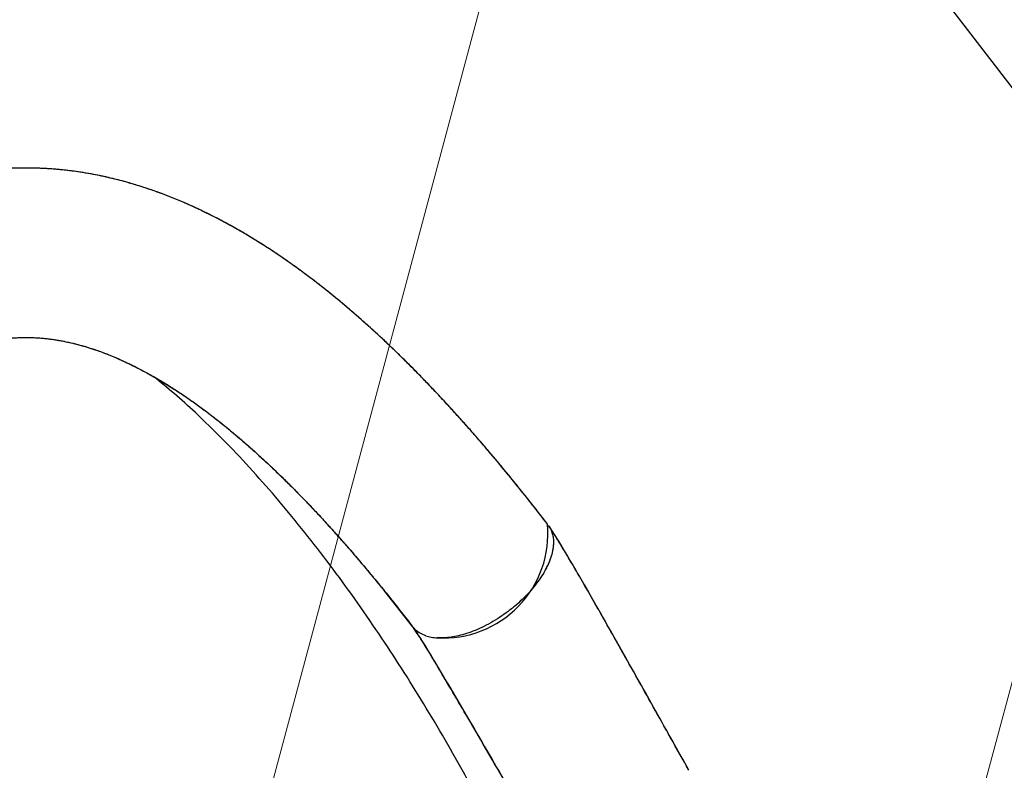
# Model space of a CAD drawing. Units: metres. Extents: x 0.0003 to 0.0769, y 0.0021 to 0.0754.
# Drawn here: x 0.0388 to 0.0417, y 0.0225 to 0.0247 of the extents above; entities that cross this region are included whole.
import ezdxf

# ---------------------------------------------------------------- set-up
doc = ezdxf.new("R2010")
doc.units = ezdxf.units.M
doc.layers.add('TOBOGANES', color=1, linetype='Continuous')

# ---------------------------------------------------------------- blocks, each defined once
blk = doc.blocks.new('SW_HATCH_3')
at = {"color": 0, "linetype": 'Continuous', "lineweight": 18}
for p, q in [((0.007606677033011612, 0.004835369815734056), (0.004344963511291912, -0.007337510767058434)), ((0.009166095510544802, 0.002804153688072056), (0.005904381988825097, -0.009368726894720436))]:
    blk.add_line(p, q, dxfattribs=at)

msp = doc.modelspace()

# ---------------------------------------------------------------- linework, layer by layer
at = {"color": 7, "linetype": 'Continuous', "lineweight": 25}
msp.add_line((0.03997522527822036, 0.02295008916667032), (0.03989217036503227, 0.0230554530501109), dxfattribs=at)
msp.add_arc((0.04006731918880816, 0.02322365968114085), 0.0003079071770216691, 266.5499788220523, 5.252460626543491, dxfattribs=at)
for points, knots in [([(0.04037392704370872, 0.02325185522761668), (0.0403589337917595, 0.02327126459758216), (0.04032979710001944, 0.02330898322136493), (0.04028687918130847, 0.02336274068915556), (0.04024622679839939, 0.02341250533729761), (0.04020785353683944, 0.02345835733677867), (0.04017412497403614, 0.02349777070340521), (0.0401448960109342, 0.02353125698378872), (0.04012025808632498, 0.02355901298018147), (0.04009794596099719, 0.02358375349136526), (0.04007823820294013, 0.02360529174463764), (0.04006190472476986, 0.02362291219024932), (0.04004868900385697, 0.02363701991162308), (0.04003756277572705, 0.02364879984514326), (0.04002626201379871, 0.02366067137169245), (0.04001355176186982, 0.02367390666386674), (0.0399989538598788, 0.0236889511158448), (0.03998134447010888, 0.02370688335627777), (0.03996107471766853, 0.02372721776230344), (0.03993866555708737, 0.0237493016098442), (0.03991576391559787, 0.02377145184295713), (0.03988244170374686, 0.02380305798264095), (0.03983829473613316, 0.02384354688257426), (0.03978338263284309, 0.02389142934565286), (0.03972810436606009, 0.02393708563609526), (0.03968597113881259, 0.0239699207226039), (0.03965776752871271, 0.02399104492734064), (0.03964408724604479, 0.02400112052842265), (0.03963226143795158, 0.02400970106140504), (0.03962232387894461, 0.02401681881453764), (0.03961393068633269, 0.02402276567767391), (0.03960420816531744, 0.02402959079435654), (0.0395915066506446, 0.024038392241567), (0.03957433276570615, 0.02405006373316573), (0.03955335150450158, 0.02406397520820455), (0.03952827215644993, 0.02408010616818033), (0.0394991284308249, 0.02409816928472251), (0.03946714352952078, 0.02411714743979053), (0.03943365376420888, 0.0241360254054389), (0.03940311789279277, 0.02415232502440055), (0.03937578338760755, 0.02416623043955227), (0.03935101435381513, 0.02417828584083883), (0.03932719368590477, 0.02418935679149686), (0.0393049816068506, 0.02419922427523231), (0.03927786628726609, 0.02421076090674492), (0.03924615119067491, 0.02422341160955423), (0.0392093757337096, 0.02423683762218761), (0.03917290046966593, 0.02424898435278615), (0.03913360764149461, 0.02426074823659073), (0.03909728723260715, 0.02427025543719018), (0.03906509631916492, 0.0242776374875693), (0.03903818531706138, 0.02428315357197463), (0.03901101534139865, 0.02428803600637242), (0.03898440040559092, 0.0242921288100485), (0.03895990771376372, 0.02429530188816714), (0.0389397988247412, 0.02429747112199697), (0.03892263751461798, 0.02429903167877757), (0.03890788735397492, 0.02430016511375744), (0.0388939718618703, 0.02430103568034853), (0.03888174597552171, 0.02430164853812966), (0.03887001767439866, 0.02430211263509431), (0.03885699855451728, 0.02430248223392572), (0.03884182301784943, 0.02430270582256028), (0.038822473752162, 0.0243026891146836), (0.03880040355045353, 0.02430222190415917), (0.03877662675338757, 0.02430115196074973), (0.03875507566192787, 0.02429970716487098), (0.03873488000884981, 0.02429795528716536), (0.03871440453617704, 0.02429578919817956), (0.03869219708833342, 0.0242929817514761), (0.03866824163608011, 0.02428940808422181), (0.03864298618513567, 0.02428502609215672), (0.03861745693135649, 0.02427994965622141), (0.03859243808613253, 0.02427434092117672), (0.03856931974172704, 0.02426859818831839), (0.0385488099000979, 0.0242630524747389), (0.03853060545438948, 0.02425778849288616), (0.03851247551313304, 0.02425223848180301), (0.03849226007654823, 0.02424567667936414), (0.03847077278473796, 0.02423823347542695), (0.0384500486569446, 0.02423059880984633), (0.03843202115502117, 0.02422361118521799), (0.03841574199381381, 0.02421703102476367), (0.03840000743012592, 0.02421042992189085), (0.03838359941640565, 0.02420328780506822), (0.03836386055669802, 0.02419436594520222), (0.03834045741067017, 0.02418329301259507), (0.03831448992728239, 0.02417033346365101), (0.0382897063384715, 0.02415733048996072), (0.03826727558632131, 0.02414505191785845), (0.03824563396492998, 0.02413278013724615), (0.03822273802555656, 0.02411928454395303), (0.03820476755185434, 0.0241084254261156), (0.03819445346466786, 0.02410186255192621), (0.03819261230243534, 0.02410069101673596)], [0, 0, 0, 0, 0.02467389566054254, 0.04794928373928335, 0.0698372537240669, 0.090347407232982, 0.1094911902543974, 0.1235908027575688, 0.1366749886281125, 0.1483622064216576, 0.1586404600172912, 0.1675085024569696, 0.1738203627887243, 0.1791693134907674, 0.1847417300907119, 0.1912530452296656, 0.1987045576655156, 0.2070982947937202, 0.2181236766384962, 0.2295058640113008, 0.2410062887260538, 0.2526264674881522, 0.2794897392665836, 0.3067512379412277, 0.3335958259266483, 0.3599732452538697, 0.3673523709243025, 0.3738518441089998, 0.3794497620362812, 0.3841423637799244, 0.3879262705235181, 0.3912919028134633, 0.3978430295766335, 0.4060098611544523, 0.4158043317157468, 0.4280078331276078, 0.4413580933422436, 0.4558505882924042, 0.4710839780634956, 0.4856190854243798, 0.4966634082499086, 0.5077823441677746, 0.5185949603868095, 0.5282282081965763, 0.5371314111050483, 0.5542823780192356, 0.5696296866452879, 0.5847850095876388, 0.6012252233786547, 0.6198340555532924, 0.630929944349198, 0.6418796085968431, 0.6536208222050695, 0.6649629402786058, 0.675094996809715, 0.6840869569455149, 0.6899445443589963, 0.6963622405932136, 0.7023455884119404, 0.7071628614136383, 0.7114750049416633, 0.7168453963811746, 0.7233381294780178, 0.7303824654412859, 0.7409440252969006, 0.7506163214090499, 0.7593820334878266, 0.7672687441276752, 0.775551124253849, 0.7846910285805615, 0.7946982193358326, 0.8051697369759439, 0.8160754754269297, 0.8265568741974968, 0.8365365229559409, 0.8451519694628047, 0.8524061375822964, 0.8595095824105445, 0.8681107447922012, 0.8781560760945232, 0.8869997412778813, 0.8947135614168957, 0.9013648921030301, 0.9080270387963046, 0.915075166021392, 0.9226163167997742, 0.9337063501796848, 0.9458044556887764, 0.9569985393452166, 0.9666486398801422, 0.9757205616515517, 0.9859948829156252, 0.9974999539783339, 1, 1, 1, 1]), ([(0.0403739325711167, 0.02325184801732579), (0.04036087976309186, 0.02326876221709625), (0.0403359103225777, 0.0233011183280732), (0.04029981033140478, 0.02334659255668511), (0.04026693920445402, 0.02338722687983016), (0.04023732533366416, 0.02342314439433881), (0.04021101879937272, 0.02345452220690852), (0.04018805413246122, 0.02348150913154477), (0.04016863356932311, 0.02350403495384504), (0.04015270034914939, 0.02352230997102072), (0.04014019890122544, 0.0235365189357231), (0.04013052370214937, 0.02354743722212979), (0.04012257051577287, 0.023556363206817), (0.04011274177848041, 0.0235673406000121), (0.04010000017820507, 0.02358146458782378), (0.04008245506618414, 0.02360070771670677), (0.04006157848811473, 0.02362330461668215), (0.04003660189079572, 0.02364988983760816), (0.04000952364090004, 0.02367815151786695), (0.03998053042899202, 0.02370777036674415), (0.0399502050482255, 0.02373804502787742), (0.03991809073623249, 0.02376929493421502), (0.03988472106372422, 0.02380087918040477), (0.03985026319656237, 0.02383253889418498), (0.03982006992298787, 0.02385941042968638), (0.039794438456919, 0.02388162593700842), (0.03977364893902885, 0.02389928965406434), (0.03975248482173326, 0.02391690151581825), (0.03973151760827252, 0.02393397380368744), (0.03971181002521895, 0.02394967343843928), (0.03969469036002313, 0.02396303887936693), (0.03968056190570786, 0.02397388183822848), (0.03966919166194, 0.023982487044255), (0.03965876057959225, 0.02399029081884636), (0.03964758334459166, 0.02399855715354664), (0.03963340440552444, 0.0240088953566491), (0.03961640722802717, 0.02402105823894629), (0.03959719304209176, 0.02403449814367946), (0.03957711406501528, 0.02404820306466481), (0.03955656230794093, 0.02406186841476574), (0.0395363880556355, 0.02407491913573764), (0.03951770260792993, 0.02408668524167989), (0.03950099112245178, 0.02409695381803685), (0.03948369706075156, 0.02410734487937538), (0.03946424020415066, 0.02411873249734778), (0.03944170254024149, 0.02413149396389578), (0.03941764481948618, 0.02414462011128653), (0.03939294764649936, 0.02415755789849755), (0.0393686023574939, 0.0241697751095396), (0.03934753384364707, 0.02417990086751506), (0.03932976668587209, 0.02418813816917788), (0.03931383682087067, 0.02419531090026906), (0.03929632704825786, 0.02420294202138126), (0.03927718718227677, 0.02421096234602964), (0.03925757674775668, 0.02421883025948197), (0.03923380355484711, 0.02422795364558171), (0.03920634070279119, 0.02423785565084418), (0.03917631406909866, 0.02424781868537328), (0.03914698150841015, 0.02425678461378888), (0.03911684354670471, 0.02426521315939406), (0.03908324119391355, 0.0242736282760371), (0.03905039578782348, 0.02428078792408796), (0.03902038078996915, 0.02428642365848158), (0.03899444875108659, 0.02429064726590777), (0.03896929670341566, 0.02429415951974322), (0.03894354450301152, 0.02429714801209858), (0.03891767634860167, 0.02429950636517216), (0.03889115057314325, 0.02430127405536069), (0.03886321111178625, 0.02430243723188933), (0.03883323338579243, 0.02430284079388841), (0.03880284213395831, 0.02430234740818007), (0.03877380160849758, 0.02430103274668561), (0.03874708094566274, 0.02429910090134606), (0.03872127628292017, 0.02429659784843153), (0.03869457155779542, 0.02429334497528612), (0.03866549844058031, 0.02428901092419544), (0.03863436839254722, 0.02428344603660864), (0.0386021055503851, 0.02427665369538865), (0.03857320986430499, 0.02426964005206412), (0.03854801420041305, 0.0242628478693761), (0.03852688530035319, 0.02425669619682878), (0.03850767583794425, 0.02425070889229725), (0.03849131745627359, 0.02424531538321189), (0.03847690511882057, 0.02424035449214567), (0.03846252902935384, 0.02423521170843314), (0.03844424624146506, 0.02422839779496064), (0.0384214186990087, 0.02421942795674996), (0.03839390779770239, 0.02420789980905901), (0.0383639870516863, 0.02419450659251195), (0.03833338028243077, 0.02417986951806725), (0.03830282028459207, 0.02416432715547576), (0.03827360035231679, 0.02414862034649254), (0.03824585039658693, 0.02413294602700428), (0.03822049446672441, 0.02411793860701272), (0.03820307251136757, 0.02410734529740077), (0.0381940954445955, 0.02410165153622397), (0.0381926195538656, 0.02410071544322696)], [0, 0, 0, 0, 0.02149078527291387, 0.04111091524927065, 0.05887097453218861, 0.07477970551469505, 0.08884420041424687, 0.1010701385222025, 0.1114665840580147, 0.1197587054135804, 0.1263540042249991, 0.1312516497564211, 0.1350347650992134, 0.1388784851560651, 0.1467024471177144, 0.1550089316386194, 0.1662809555121504, 0.1791561776221619, 0.1936388915784943, 0.2079333891770031, 0.2235062663539883, 0.2397795550179547, 0.2564674482947147, 0.2735760955271599, 0.2911125386873123, 0.3011228414601625, 0.311272595864032, 0.3215646946548542, 0.3319991227908635, 0.3417385639777673, 0.3500905176195627, 0.356687490579618, 0.3620383718939137, 0.3663725137478694, 0.3715428291317681, 0.3779529946368243, 0.3865355197304186, 0.3956973625171672, 0.4050657861933384, 0.4146486470265823, 0.4242633671307655, 0.4328937669203188, 0.4403732761806184, 0.4472246487088679, 0.4566066946188053, 0.4669202015510983, 0.4778387863595405, 0.4891310711494186, 0.5001591856647541, 0.5104141431565528, 0.5171744060749011, 0.5237372060837083, 0.5314609813606201, 0.5402072792944053, 0.5488285587545686, 0.5570851906423583, 0.5711675063430955, 0.5844160501716753, 0.5957439328355166, 0.6087074750427627, 0.6228100370977072, 0.6382793384702631, 0.6500570127694713, 0.6604954390095825, 0.6706701078506999, 0.6813848133235243, 0.6925136903023899, 0.7026973545586538, 0.7142136178885228, 0.7270515839717414, 0.7398569915939276, 0.751786029435596, 0.7626888660868606, 0.772731626871559, 0.7836918312268788, 0.7956957106122586, 0.8087418590821077, 0.8224512339635055, 0.8360632621981936, 0.8454335208559193, 0.8543706501702399, 0.8626384150653927, 0.8694498593108266, 0.8750190216184074, 0.8810647813101732, 0.8878857915456335, 0.8985306713294081, 0.9105161045347485, 0.9235345547247148, 0.9375757404141254, 0.950683442212151, 0.9639010863975412, 0.9764736406432052, 0.9878146296931347, 0.9979966423852189, 1, 1, 1, 1]), ([(0.03776414441094361, 0.02306620848718438), (0.03776768248912721, 0.0230696510115895), (0.03778640008244366, 0.0230878630940968), (0.03781422836658028, 0.02311507179549746), (0.03784819423272354, 0.02314826728399302), (0.03787690961857049, 0.0231763266660976), (0.03790496557625672, 0.02320369649435254), (0.03793152289163619, 0.02322953593550938), (0.03795538632183582, 0.02325267399360405), (0.03797639221056507, 0.02327295965793207), (0.03799387971839783, 0.02328977880514034), (0.03800790495434744, 0.02330321649334491), (0.03801851400069556, 0.02331334747449774), (0.03802647601259839, 0.0233209310734597), (0.03803382726247469, 0.02332791880024013), (0.03804261064637263, 0.02333624824187409), (0.03805410028410402, 0.02334710715518355), (0.03806820321489894, 0.02336037471910704), (0.03808412646044355, 0.02337526518400321), (0.03811017320505511, 0.02339944951877005), (0.03814490363796499, 0.02343123271808312), (0.03818754061079683, 0.0234692931863883), (0.03822955931802682, 0.02350571993910459), (0.0382618205045727, 0.02353273962535222), (0.03828513258157951, 0.02355174265304397), (0.03829922727303657, 0.02356306673834303), (0.03831348669103379, 0.02357434679827836), (0.03832734538240512, 0.02358512978180176), (0.03834103061302867, 0.02359560206806681), (0.03835345923724209, 0.02360495148003779), (0.03836578367121775, 0.02361407141598232), (0.03837750814001019, 0.0236226068162865), (0.03839040422042794, 0.02363182652992523), (0.03840423297989996, 0.02364151538620443), (0.03841884073761218, 0.02365150674356996), (0.03843315624611633, 0.02366104897433688), (0.03844635971692431, 0.02366963027112077), (0.0384584058936931, 0.02367727083752296), (0.03847215117799085, 0.02368578880125478), (0.03848797240735146, 0.02369529281270837), (0.0385066077191282, 0.02370603076118279), (0.0385264361243864, 0.0237169345428034), (0.0385473298379362, 0.02372780525326126), (0.03856792272302792, 0.02373785218728146), (0.03858668580756879, 0.02374642681022741), (0.03860199060844943, 0.02375299600961303), (0.03861538055896171, 0.02375844427648692), (0.03862820840444015, 0.02376341067963865), (0.03864204723609233, 0.02376844930574742), (0.03865562956776758, 0.02377305967833012), (0.0386679351687297, 0.02377695688684466), (0.0386797153099259, 0.02378045114833359), (0.03869292834830442, 0.02378409478052785), (0.03870811084641983, 0.02378788768077847), (0.03872436824955154, 0.02379146264105984), (0.03874023982696492, 0.02379447661032232), (0.03875512007792545, 0.02379687636709606), (0.03876873920778708, 0.0237987075457087), (0.03878109750606878, 0.02380007019410695), (0.038792999613016, 0.02380112388707429), (0.03880553174421099, 0.02380195713957037), (0.03881943292592072, 0.02380253940099599), (0.03883250086289822, 0.02380273349160406), (0.03884372285019311, 0.0238026389623747), (0.03885206663363489, 0.02380242760440782), (0.0388594989374426, 0.02380213879238224), (0.03886731241539396, 0.0238017364002733), (0.03887598487526504, 0.02380115784368862), (0.03889007341668352, 0.02379998325953438), (0.03891090150341486, 0.02379764257864488), (0.03893820887755032, 0.02379331396978002), (0.03896662018303666, 0.02378742253206487), (0.03899398584495688, 0.02378052071145107), (0.03902180883390544, 0.02377235157167424), (0.03904658590304774, 0.02376402630436636), (0.03906878524993111, 0.02375579177104316), (0.03908739886977573, 0.0237484069020333), (0.03910707140373016, 0.0237400823948137), (0.0391278982978174, 0.02373069790161801), (0.03914926274705555, 0.02372046751840236), (0.03917146955921135, 0.0237092071387339), (0.0391929870648192, 0.02369768520779232), (0.03921383948703339, 0.0236859712192561), (0.03923382517841902, 0.02367424957009499), (0.03925303225452729, 0.0236625214504763), (0.03927121908592641, 0.02365100870201404), (0.0392881392998448, 0.02363994188882751), (0.03930200359873775, 0.02363062127320652), (0.03931291418992453, 0.02362313628595803), (0.03932131115405679, 0.0236172904904217), (0.03932946071072494, 0.02361154692383331), (0.03933891608549162, 0.02360479712238533), (0.0393509407455367, 0.02359607110261412), (0.03936613897638901, 0.02358481714370796), (0.03938286190437162, 0.02357212744678939), (0.03939948076872261, 0.02355919944161266), (0.0394139824262091, 0.02354767770783486), (0.03942690665846789, 0.02353722583613772), (0.03944125221868936, 0.02352544231847298), (0.03945891695566288, 0.02351065191182981), (0.03948126920110754, 0.02349146816447334), (0.03950436199172525, 0.02347108652094156), (0.03952718632849027, 0.02345040942003473), (0.03954801214559731, 0.02343110748618128), (0.03956793787658992, 0.02341223885140993), (0.03958622470752834, 0.02339458759511221), (0.03960286804525949, 0.02337824786824543), (0.0396186135692484, 0.02336255675135903), (0.03963326629130801, 0.02334774739406727), (0.03964662812591201, 0.02333406601480366), (0.03965776300882719, 0.02332254114093396), (0.03966705068973705, 0.02331284432053664), (0.03967635416139399, 0.02330306123658773), (0.03968749742208373, 0.02329124935170976), (0.03970194690351079, 0.02327576944565272), (0.03971969340064277, 0.02325650743981702), (0.03974072575410932, 0.02323332680683108), (0.03976503302462753, 0.02320606814453485), (0.03979260454489247, 0.02317455426013083), (0.03982341784940709, 0.0231385975929295), (0.03985745509469486, 0.02309803615479684), (0.03989463050151259, 0.02305255613548769), (0.03992240237232244, 0.02301806583116494), (0.03993766585161639, 0.02299840094180476), (0.03993960750101734, 0.02299589939416213)], [0, 0, 0, 0, 0.003932528627127575, 0.0208043654572371, 0.03140454316326449, 0.04248884827647866, 0.05365650928074323, 0.06372363034567612, 0.07328240216284784, 0.08148877930826265, 0.08835114016436954, 0.0938756668369199, 0.09806685213674332, 0.1009331919304334, 0.103347916391818, 0.1068598451513975, 0.1114668213278324, 0.1171662168562878, 0.1238737449713666, 0.1307407941709995, 0.1488241125742139, 0.1664000333877423, 0.1835048774295719, 0.2013338458473769, 0.2072511569405157, 0.2132759971311656, 0.2194082197150212, 0.225612235244445, 0.2311946987310266, 0.2371677361607609, 0.2418077957228063, 0.2473696496048061, 0.2527112407201028, 0.2589885099071619, 0.265878448545009, 0.2723434152581249, 0.2783069580923327, 0.2837721821843131, 0.2887415943733892, 0.29710434389598, 0.3055830539854095, 0.3147318512508476, 0.3250882064794786, 0.335392985504363, 0.3444260996862876, 0.3525162252878646, 0.3580418446354027, 0.3644268951881642, 0.3718110378210021, 0.3789828739187922, 0.3851435626985958, 0.3907754972405011, 0.3973656285517015, 0.4058414417774224, 0.4146917828020046, 0.4231349051703635, 0.4311758553435778, 0.438609737273411, 0.445137767583172, 0.4511542971070815, 0.4578474877526869, 0.4653133203916844, 0.4735752358180955, 0.4790981277792703, 0.4836327773029408, 0.4871593449868761, 0.4911486648984782, 0.4961906209048633, 0.5010422891553783, 0.5136653448498119, 0.5292537632501101, 0.5439792521232213, 0.5577070184770243, 0.5709265944242183, 0.5858645331435366, 0.5945655945587739, 0.6035884231168261, 0.6129826800084834, 0.6230354041308435, 0.6334623420506788, 0.643467452569661, 0.6543749109788795, 0.6643629557116632, 0.673939793901713, 0.6828876064452307, 0.691190712604681, 0.6987862027519558, 0.7053517809599724, 0.7097556785417698, 0.713497885721322, 0.7167565431329084, 0.7209762820812332, 0.7264742957525854, 0.7332504618559106, 0.7418271538635464, 0.7494341533977084, 0.756067393381702, 0.7617264812109297, 0.7671424525915536, 0.7756676803186193, 0.7858463381564237, 0.7976819433558051, 0.8072772053842914, 0.817162300919363, 0.8263246014629573, 0.834744471216689, 0.8424199975422647, 0.8493490751322459, 0.8565542321355982, 0.862728409205306, 0.8678813015420477, 0.8720133027301384, 0.8756281382108471, 0.8807736209395023, 0.8874540992145512, 0.8956755735120313, 0.9054459804894069, 0.9167755109635937, 0.9296769481228792, 0.9441643915038603, 0.9602392744314517, 0.9779102965507694, 0.9971899945848794, 1, 1, 1, 1]), ([(0.03776418197551495, 0.02306627839771083), (0.03777812604652092, 0.02307985932726891), (0.03781470235755874, 0.02311548309191315), (0.03787158916773258, 0.02317116800469832), (0.03793417790100497, 0.02323218395550668), (0.03798331576950836, 0.02327969014649629), (0.03802025895962864, 0.02331504159931061), (0.0380460952102721, 0.02333957588808716), (0.03807105416643108, 0.02336307070484826), (0.03809516172792241, 0.02338554420540933), (0.03811841273530132, 0.02340698796227623), (0.03814010830717145, 0.02342676579764168), (0.03815647661442509, 0.02344151305663673), (0.03816759690041815, 0.02345145025709558), (0.03817435759212461, 0.02345746490448991), (0.03818167257947047, 0.02346394510261763), (0.03819083876966477, 0.02347202339172395), (0.03820304945985078, 0.02348270456779291), (0.03821845029096307, 0.0234960390495294), (0.03823755384011339, 0.02351235935848121), (0.03825889125179871, 0.02353026560838624), (0.03828076971079283, 0.02354824013011952), (0.03830099218181156, 0.02356449904775791), (0.03831934499130991, 0.02357894416135905), (0.03833658815000057, 0.02359223880450333), (0.03835254784706008, 0.02360428751895458), (0.0383670895846893, 0.02361503686794962), (0.03837985525442764, 0.02362429602628282), (0.03839161660129663, 0.0236326767403057), (0.03840305869308057, 0.02364068499883854), (0.0384143431138466, 0.02364843814242074), (0.03842534535205496, 0.02365585470021163), (0.03843706596560333, 0.02366360435137212), (0.03845047161591846, 0.02367227309904116), (0.03846586441368063, 0.02368194249587826), (0.03848205790345244, 0.02369177245961198), (0.03849782841474931, 0.02370100671911435), (0.03851285658577856, 0.02370948912924531), (0.03852697062938316, 0.0237171631766924), (0.03853993915990869, 0.02372395942175182), (0.03855150880273254, 0.023729811646083), (0.0385615753984289, 0.02373473931093503), (0.03857076851009215, 0.02373910824943078), (0.03858006055376054, 0.02374339799142572), (0.03859037968289433, 0.02374800532552195), (0.03860159648494341, 0.02375281575909025), (0.03861317905554548, 0.02375756413540973), (0.03862483568139866, 0.02376212058330988), (0.03863832872509436, 0.02376713035684579), (0.03865388933647462, 0.02377252346990451), (0.03867079878672738, 0.02377787374531369), (0.03868671430829418, 0.02378243527145661), (0.038700972308158, 0.02378613802822812), (0.03871404185457045, 0.02378921416583374), (0.0387276925368162, 0.02379211360627142), (0.03874292674129522, 0.02379495453080533), (0.03876052439259193, 0.02379769058584971), (0.03877930475318098, 0.02379996489975839), (0.03880063753630437, 0.02380177264481868), (0.03882314955140661, 0.02380274126754708), (0.03884635442999267, 0.02380271466493131), (0.03886464851031604, 0.02380194827036877), (0.03887914281982245, 0.02380092045701438), (0.03889065010504365, 0.02379988408687082), (0.03890298833825765, 0.02379850843195281), (0.03891525987163412, 0.02379686590455708), (0.03893691644926435, 0.02379352644876671), (0.03896805671965355, 0.0237873463772216), (0.03901065322254496, 0.02377604810748359), (0.03905279510265419, 0.0237620989065639), (0.03909793987792094, 0.02374440282144466), (0.03914395128252712, 0.02372348357993058), (0.03919023473591477, 0.02369949300193915), (0.03922500665313081, 0.02367957168396348), (0.03925048417472089, 0.02366407339642428), (0.03926824246325597, 0.02365291259540172), (0.03928598990011018, 0.02364136041002714), (0.03930130672840949, 0.02363112177326419), (0.03931651779737452, 0.02362070511621017), (0.03933203134498321, 0.02360977644061564), (0.03934979089846954, 0.02359694416791777), (0.03936874040793528, 0.02358288765369205), (0.03938870809731734, 0.02356763042299448), (0.03940683296984532, 0.02355340070320847), (0.03942226323645801, 0.02354100649731474), (0.03943625816756743, 0.02352956315268569), (0.03945079204088323, 0.02351747999488841), (0.03946800043525044, 0.02350289276078665), (0.03948771796221366, 0.02348580777196397), (0.0395156055114546, 0.02346105589277599), (0.03954972481802359, 0.02342969235191349), (0.03958791133855694, 0.02339310649266365), (0.03962273592160537, 0.02335854284596561), (0.03965458489560605, 0.02332596635386856), (0.0396845261357187, 0.02329451414514128), (0.03971312500597537, 0.02326373492408617), (0.03974073891088856, 0.02323334290527714), (0.03976260583749295, 0.02320877260762298), (0.03977919770657914, 0.02318986795594078), (0.03979149163646827, 0.02317574327725716), (0.0398052274089384, 0.02315981969438114), (0.03982094896919902, 0.02314140880164419), (0.03983868139430943, 0.02312040941595616), (0.03985977932617918, 0.02309510966933031), (0.03988448160612255, 0.02306504154755483), (0.03991300792125174, 0.02302967984118168), (0.03994390329365007, 0.02299069379534849), (0.03996516787561395, 0.02296313073410255), (0.03997610407020707, 0.02294895528490354)], [0, 0, 0, 0, 0.01527719402580238, 0.04007318954658167, 0.06378464430022401, 0.08635145769821327, 0.09673728122195657, 0.1068375133601429, 0.11665579852205, 0.1261954538202607, 0.1354622722834273, 0.1444249001888725, 0.1522542676587834, 0.155226076104485, 0.1579095583388346, 0.1604735113589313, 0.1641472343076239, 0.1691688439994442, 0.1755279641271532, 0.1832123490545626, 0.1929125346230029, 0.2021645712906303, 0.2106556913149312, 0.2183967150710224, 0.2253966584631156, 0.2325806774264917, 0.2387918985816283, 0.2440842875616866, 0.2491169599470146, 0.2541022827225782, 0.259040995818941, 0.2639338264458251, 0.2686121290304008, 0.2745751355427292, 0.281893520590395, 0.2893720988738948, 0.2965610303608167, 0.3034624964921757, 0.310081788791441, 0.3161806451721841, 0.3216001143850112, 0.3263413895215783, 0.3304108034193805, 0.3346718353146718, 0.3396845894560447, 0.3453501921677462, 0.3510149213019175, 0.3566636816991723, 0.3625434896953745, 0.3710613468774659, 0.3799847677860624, 0.3881274441639592, 0.3953764690324224, 0.4020326303866972, 0.4084562034859628, 0.4167128272853035, 0.4259020013702038, 0.4361884119939881, 0.4466587837623125, 0.4599184117905614, 0.4719911890001605, 0.4836268928504286, 0.4889610214418316, 0.4948268640112519, 0.5016646068246554, 0.5082459541226994, 0.5139335014094296, 0.5351109901360311, 0.5558339042327796, 0.5775578667750081, 0.5965472213157961, 0.620825623395141, 0.6420189965545311, 0.6611594598234596, 0.6685190246314738, 0.676837658678159, 0.6853275743644819, 0.6928390110737596, 0.6999191182072835, 0.7066983694299543, 0.7132881469763896, 0.722355167122241, 0.731443161442821, 0.7399259300487521, 0.7469288161346642, 0.7522411596293568, 0.7587321726371133, 0.7664280099384657, 0.7753310935813946, 0.7852137882249768, 0.8039507644289928, 0.8213748379595969, 0.8369298819912224, 0.8512574411856235, 0.8647258457171375, 0.8777876617177244, 0.8904433888830201, 0.902691970591925, 0.9079520098492283, 0.9133830598337285, 0.9197098731528052, 0.9269812457886235, 0.9351979744970293, 0.9443634674933936, 0.956389120905081, 0.9697454299202227, 0.9844403305794935, 1, 1, 1, 1]), ([(0.04036027345797695, 0.02206609910766467), (0.04033506876433395, 0.02211761571478267), (0.04028465557974549, 0.02222065669043571), (0.04020671881401736, 0.02237194672110135), (0.04013316933241244, 0.02250793624794837), (0.04006420378635554, 0.0226289006065743), (0.04000048662135573, 0.02273559408385512), (0.03993511541446933, 0.02283986797503204), (0.03986715002924996, 0.02294288010606415), (0.039796535054057, 0.02304431830379682), (0.03972331480117902, 0.02314386119339474), (0.03964848454621452, 0.02323990337476271), (0.03957226875902702, 0.02333206975363366), (0.03949466879395871, 0.02342003728971183), (0.03941563203550182, 0.02350337522603693), (0.03934141738401011, 0.02357544608823209), (0.03927366049128865, 0.0236365815507589), (0.0392324981990658, 0.02367026456485426), (0.03921247550860055, 0.02368664908886271)], [0, 0, 0, 0, 0.07926333158927634, 0.1585386048767243, 0.2377945370888919, 0.2972803186258618, 0.3567870378582481, 0.4162897959693011, 0.4757701740103836, 0.537667651469126, 0.5995986676099904, 0.6615243236029179, 0.7234144876929693, 0.785054394786747, 0.8467162981670631, 0.9083478215721227, 0.9554173710931093, 1, 1, 1, 1]), ([(0.04037658210329419, 0.02324812737159181), (0.04037693306821769, 0.02324770875311527), (0.04037983209641186, 0.02324425089540682), (0.04038389618473387, 0.02323639888392113), (0.04038859252156522, 0.02322427624838713), (0.0403913773664215, 0.02320972371031957), (0.04039188895811847, 0.0231927036380106), (0.04038940334196888, 0.0231730360041852), (0.04038443214534609, 0.02315476666565221), (0.04037844901388436, 0.02313895523222895), (0.04037274020258282, 0.02312630561849902), (0.0403647374761104, 0.02311098310245267), (0.04035354985683429, 0.02309272838409097), (0.04033818128797766, 0.02307154112854851), (0.04032006903819529, 0.02305012607162459), (0.04029944458844435, 0.02302894437168722), (0.04027660587937693, 0.02300852410113981), (0.04025204382935835, 0.02298934052786327), (0.04022628082932126, 0.02297188976975818), (0.04019994603393873, 0.02295651397712338), (0.04017363886720794, 0.02294353162240495), (0.04014794438631827, 0.02293305733766579), (0.04012336218762992, 0.0229251624336733), (0.04010045842781535, 0.02291978529190525), (0.04007918082568605, 0.02291666792900421), (0.0400641064627731, 0.02291589779673869), (0.04005413300901754, 0.0229160260702032), (0.04005056917497172, 0.02291621485106631), (0.04004878903919981, 0.02291630914714271)], [0, 0, 0, 0, 0.004755404934068738, 0.03928042962631671, 0.07609367557137013, 0.1151529045782177, 0.1591724698037775, 0.2058332251214104, 0.2550495485565641, 0.2822770711206106, 0.3094358723417621, 0.3366595353497502, 0.3801399626220313, 0.4251756348045506, 0.4715639802385298, 0.5189992732562598, 0.5671749802515299, 0.6157212695016409, 0.6642675587517534, 0.7124432657470262, 0.7598785587647541, 0.8062669041987341, 0.8513025763812505, 0.8947830036535336, 0.9355797497167145, 0.9763721763365194, 0.988197897664458, 1, 1, 1, 1]), ([(0.04037658982944289, 0.02324812244267657), (0.04037693816538981, 0.02324770542606912), (0.04037977610933061, 0.02324430793073515), (0.04038381755213715, 0.0232365570819737), (0.04038854962696594, 0.02322445648009954), (0.04039135462555268, 0.0232099307428091), (0.04039189130620446, 0.02319293611036181), (0.04038945978695908, 0.0231732894278255), (0.04038397976269202, 0.02315302966934332), (0.04037598121053793, 0.02313282900591275), (0.04036613971645241, 0.02311326765921786), (0.04035354959114139, 0.02309272893143856), (0.04033818136257395, 0.02307154097483936), (0.040320069017497, 0.02305012611441095), (0.04029944459399726, 0.02302894435968228), (0.04027660587840411, 0.02300852410529712), (0.04025204382759738, 0.02298934052339075), (0.04022628083731111, 0.02297188978342267), (0.04019994600418734, 0.0229565139276693), (0.0401736389754527, 0.02294353180196803), (0.04014794399687149, 0.02293305669172158), (0.04012336357457054, 0.02292516473405672), (0.04010028989552086, 0.02291973875190147), (0.04007904409021361, 0.02291668082089887), (0.04006201768641542, 0.02291574018704527), (0.04005237717175252, 0.022916155894335), (0.04004879002563268, 0.02291631057516311)], [0, 0, 0, 0, 0.004730642342397112, 0.03854123552373873, 0.07527330329065064, 0.1151336397155534, 0.1583118405409319, 0.2049297594083617, 0.255036557823193, 0.2949062339738409, 0.3366290040066092, 0.3801116779599026, 0.425149677184629, 0.4715404195549177, 0.5189781636058789, 0.5671563598923746, 0.6157051575821004, 0.6642539552718266, 0.7124321515583271, 0.7598698956092852, 0.8062606379795739, 0.8512986372042995, 0.8947813111575933, 0.936504081190362, 0.9763737573410106, 1, 1, 1, 1]), ([(0.04079124888452261, 0.0225252886698022), (0.04077341184711666, 0.02255717482379195), (0.04073847562893551, 0.02261962811171139), (0.0406877438730387, 0.02271023974390925), (0.04063962517095963, 0.02279603089116906), (0.04059413563655552, 0.02287691117144314), (0.04055349199691118, 0.02294894414763915), (0.04051734486116429, 0.02301266789735325), (0.04048532147004635, 0.02306863509902395), (0.0404565537007312, 0.02311841121221423), (0.04043077109696155, 0.02316223624410276), (0.04041271752470444, 0.02319224868377355), (0.04040033802787652, 0.02321220972257884), (0.04039364949823062, 0.02322282466827612), (0.04038726361176138, 0.02323268505433711), (0.040381781516711, 0.02324099442921838), (0.04037815985963752, 0.02324610365488995), (0.04037667494429384, 0.02324819848812239)], [0, 0, 0, 0, 0.1258198798111502, 0.2464350257595433, 0.3618204181853586, 0.4719733238016479, 0.5768403294853137, 0.6600198504730541, 0.7393839741377692, 0.8147670056972544, 0.8745394479754537, 0.9305953305587552, 0.9471427354001996, 0.9630153688879908, 0.9777491104211499, 0.9908769144411487, 1, 1, 1, 1]), ([(0.04079124788356137, 0.02252529045919752), (0.04077503140221057, 0.02255427963101681), (0.04074203802385122, 0.0226132597940663), (0.04069216776046121, 0.02270234222934725), (0.04064106797467148, 0.02279345999384498), (0.04058671674030911, 0.02289006915495398), (0.0405293440889035, 0.02299163473652493), (0.04048066005428454, 0.02307679218223556), (0.040442756004982, 0.02314191276382964), (0.04042247627711351, 0.02317602392242537), (0.04040870469055237, 0.02319864667841244), (0.04040169593128194, 0.0232099931098359), (0.04039480261290148, 0.02322098392103841), (0.04038808926977726, 0.02323140989846258), (0.04038221521004241, 0.02324035951996858), (0.04037829926859984, 0.02324590036156961), (0.04037668006574512, 0.02324819144448532)], [0, 0, 0, 0, 0.1143325818478379, 0.2326163148532653, 0.3548100571569585, 0.4808828829424218, 0.6264609380842057, 0.7761347319311335, 0.8427692933482636, 0.9092772267580544, 0.9263898007174036, 0.9432680500356294, 0.9598258960179297, 0.9755134242304562, 0.9898750443615817, 1, 1, 1, 1]), ([(0.04001489983066025, 0.02292203136065706), (0.04000919004981635, 0.0229244213213402), (0.03999768006224953, 0.02292923909254722), (0.0399850214941204, 0.02293851502721925), (0.03997868865633632, 0.02294595171965467), (0.03997597162724702, 0.02294914234451575)], [0, 0, 0, 0, 0.3598199208838155, 0.7253383148842176, 1, 1, 1, 1]), ([(0.04001489983066025, 0.02292203136065706), (0.04000919442671261, 0.0229244243227498), (0.03999769326225526, 0.02292924814430938), (0.03998503346854582, 0.0229384382940569), (0.03997885795452168, 0.02294589374290792), (0.0399762346724554, 0.0229490607254766)], [0, 0, 0, 0, 0.3615301733931178, 0.728785905195718, 1, 1, 1, 1]), ([(0.04037869307218625, 0.02226113249371071), (0.04036018571519459, 0.02229414110221874), (0.04032316628376557, 0.02236016673298715), (0.04026769833234511, 0.02245805299791104), (0.04021214923910951, 0.02255496408838067), (0.04014545914103484, 0.02267021885756718), (0.04008681653247505, 0.02276880518123592), (0.04003780389659108, 0.02285219665256923), (0.04000930558821448, 0.02290081158099641), (0.03998842629616376, 0.0229310267952788), (0.03997840395626208, 0.0229455305029239)], [0, 0, 0, 0, 0.1393472376197061, 0.278729994251025, 0.4180779046621401, 0.5574666397282513, 0.7814090162054803, 0.8561919929322832, 0.9309702300290764, 1, 1, 1, 1]), ([(0.03997864642459536, 0.02294506411017543), (0.03998250335978162, 0.02293946483730736), (0.03999144645443349, 0.02292648177567357), (0.04000900404729241, 0.02289770755796084), (0.0400420593063947, 0.02284405822183789), (0.04008835992714115, 0.02276597937561537), (0.04014488346818792, 0.02267003547470885), (0.04020208902465421, 0.02257170850620376), (0.04026001989837572, 0.02247110720749774), (0.04031788862560202, 0.02236945275654759), (0.04035637650019257, 0.02230089872045198), (0.04037562254595553, 0.02226661794683254)], [0, 0, 0, 0, 0.0268033203224223, 0.06214899111647619, 0.1329142410589012, 0.2741128626400518, 0.4153745142164842, 0.5614241218828108, 0.7075229938540045, 0.853745474262094, 1, 1, 1, 1]), ([(0.04001489983066028, 0.02292203136065701), (0.04002019347700923, 0.02292053184640763), (0.04003065114621162, 0.02291756953594134), (0.04004279388366658, 0.02291672671853606), (0.04004878999738058, 0.02291631053322192)], [0, 0, 0, 0, 0.5061975327858154, 0.9999999999999999, 0.9999999999999999, 0.9999999999999999, 0.9999999999999999]), ([(0.04001489983066028, 0.02292203136065701), (0.04002019347700923, 0.02292053184640763), (0.04003065114621162, 0.02291756953594134), (0.04004279388366658, 0.02291672671853606), (0.04004878999738058, 0.02291631053322192)], [0, 0, 0, 0, 0.5061975327858154, 0.9999999999999999, 0.9999999999999999, 0.9999999999999999, 0.9999999999999999])]:
    msp.add_open_spline(points, degree=3, knots=knots, dxfattribs=at)
at = {"layer": 'TOBOGANES'}
msp.add_line((0.04774741347941058, 0.01672181056659028), (0.04004884170998501, 0.0267495634522411), dxfattribs=at)

# ---------------------------------------------------------------- block references
at = {"color": 1, "linetype": 'Continuous', "lineweight": 18}
msp.add_blockref('SW_HATCH_3', (0.03292735551677693, 0.02128220968030704), dxfattribs=at)

doc.saveas('drawing.dxf')
